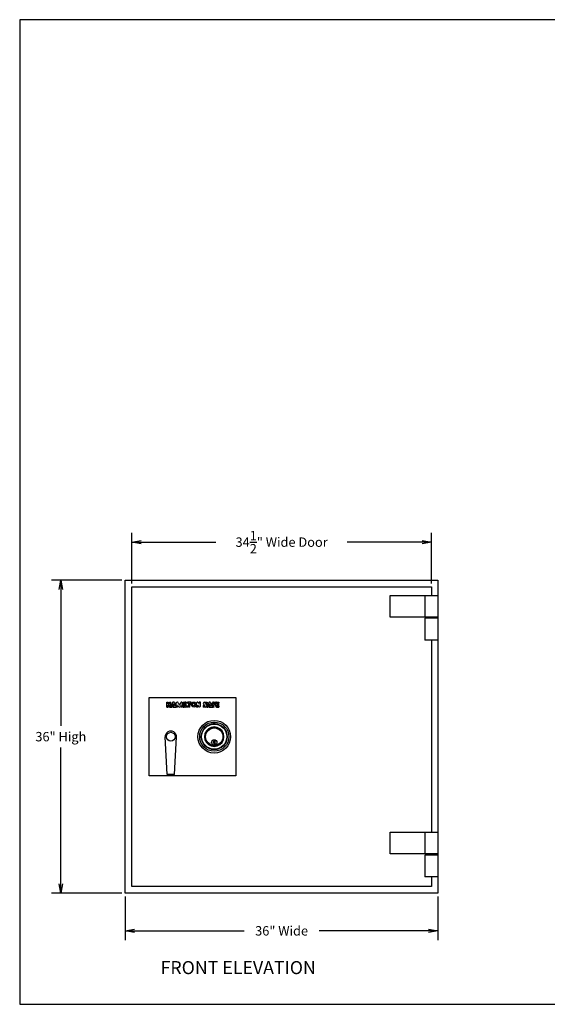
# Model space of a CAD drawing. Extents: x 11 to 2146, y 12 to 1858.
# Drawn here: x 11 to 72, y 12 to 125 of the extents above; entities that cross this region are included whole.
import ezdxf
from ezdxf.enums import TextEntityAlignment as Align

# ---------------------------------------------------------------- set-up
doc = ezdxf.new("R2010")
doc.units = 0
doc.header["$MEASUREMENT"] = 0
doc.layers.get('0').update_dxf_attribs({"linetype": 'CONTINUOUS'})
doc.layers.get('DEFPOINTS').update_dxf_attribs({"linetype": 'CONTINUOUS'})
doc.dimstyles.get("Standard").update_dxf_attribs({"dimtxt": 0.18, "dimasz": 0.18, "dimexe": 0.18, "dimexo": 0.0625, "dimgap": 0.09, "dimtad": 0, "dimtih": 1, "dimtoh": 1, "dimdec": 4, "dimzin": 0, "dimdsep": 46, "dimtxsty": 'Standard', "dimcen": 0.09, "dimadec": 0, "dimazin": 0, "dimtfac": 1, "dimtdec": 4, "dimtofl": 0, "dimtmove": 0, "dimatfit": 3, "dimfxl": 0, "dimtolj": 1, "dimtzin": 0, "dimarcsym": 0})

# ---------------------------------------------------------------- blocks, each defined once
blk = doc.blocks.new('BORDER')
for p, q in [((1, 1), (0, 1)), ((0, 1), (0, 0)), ((1, 0), (1, 1)), ((0, 0), (1, 0))]:
    blk.add_line(p, q)
blk = doc.blocks.new('CATALOGPAPER')
at = {"xscale": 443.2082176208496, "yscale": 332.4061632156372, "zscale": 443.2082176208496}
blk.add_blockref('BORDER', (8.17, 8.35), dxfattribs=at)
for tag, p, height in [('REV1', (379.87, 335.22), 3), ('REV2', (379.87, 326.53), 3), ('DWG#', (394.87, 11.6), 2.5), ('DATE', (429.68, 11.6), 2.5)]:
    blk.add_attdef(tag, p, '', height=height)
for tag, p in [('FIRSTLINE', (402.68, 38.16)), ('SECONDLINE', (402.68, 30.97)), ('THIRDLINE', (402.68, 23.85))]:
    blk.add_attdef(tag, text='', height=3).set_placement(p, align=Align.MIDDLE_CENTER)
blk = doc.blocks.new('_OPEN')
at = {"color": 0, "linetype": 'ByBlock'}
for p, q in [((-1, 0.17), (0, 0)), ((0, 0), (-1, -0.17)), ((0, 0), (-1, 0))]:
    blk.add_line(p, q, dxfattribs=at)
blk = doc.blocks.new('*D5')
at = {"color": 7, "lineweight": -2}
for p, q in [((22.88, 60.68), (14.76, 60.68)), ((15.84, 59.6), (15.84, 43.94)), ((15.84, 25.76), (15.84, 41.42)), ((22.88, 24.68), (14.76, 24.68))]:
    blk.add_line(p, q, dxfattribs=at)
at = {"layer": 'DEFPOINTS', "color": 0}
for p in [(15.84, 60.68), (23.26, 60.68), (23.26, 24.68)]:
    blk.add_point(p, dxfattribs=at)
at = {"color": 7, "lineweight": -2, "xscale": 1.08, "yscale": 1.08, "zscale": 1.08}
for p, rotation in [((15.84, 60.68), 90), ((15.84, 24.68), 270)]:
    blk.add_blockref('_OPEN', p, dxfattribs=dict(at, rotation=rotation))
at = {"color": 7, "insert": (15.84, 42.68), "char_height": 1.08, "attachment_point": 5}
blk.add_mtext('\\A1;36" High', dxfattribs=at)
blk = doc.blocks.new('*D6')
at = {"color": 7, "lineweight": -2}
for p, q in [((23.26, 24.3), (23.26, 19.25)), ((59.26, 24.3), (59.26, 19.25)), ((24.34, 20.33), (36.94, 20.33)), ((58.18, 20.33), (45.58, 20.33))]:
    blk.add_line(p, q, dxfattribs=at)
at = {"layer": 'DEFPOINTS', "color": 0}
for p in [(23.26, 24.68), (59.26, 24.68), (59.26, 20.33)]:
    blk.add_point(p, dxfattribs=at)
at = {"color": 7, "lineweight": -2, "xscale": 1.08, "yscale": 1.08, "zscale": 1.08, "rotation": 180}
blk.add_blockref('_OPEN', (23.26, 20.33), dxfattribs=at)
at = {"color": 7, "lineweight": -2, "xscale": 1.08, "yscale": 1.08, "zscale": 1.08}
blk.add_blockref('_OPEN', (59.26, 20.33), dxfattribs=at)
at = {"color": 7, "insert": (41.26, 20.33), "char_height": 1.08, "attachment_point": 5}
blk.add_mtext('\\A1;36" Wide', dxfattribs=at)
blk = doc.blocks.new('*D9')
at = {"color": 7, "lineweight": -2}
for p, q in [((24.01, 60.3), (24.01, 66.15)), ((58.51, 60.3), (58.51, 66.15)), ((25.09, 65.07), (33.7, 65.07)), ((57.43, 65.07), (48.82, 65.07))]:
    blk.add_line(p, q, dxfattribs=at)
at = {"layer": 'DEFPOINTS', "color": 0}
for p in [(24.01, 65.07), (24.01, 59.93), (58.51, 59.93)]:
    blk.add_point(p, dxfattribs=at)
at = {"color": 7, "lineweight": -2, "xscale": 1.08, "yscale": 1.08, "zscale": 1.08, "rotation": 180}
blk.add_blockref('_OPEN', (24.01, 65.07), dxfattribs=at)
at = {"color": 7, "lineweight": -2, "xscale": 1.08, "yscale": 1.08, "zscale": 1.08}
blk.add_blockref('_OPEN', (58.51, 65.07), dxfattribs=at)
at = {"color": 7, "insert": (41.26, 65.07), "char_height": 1.08, "attachment_point": 5}
blk.add_mtext('\\A1;34{\\H1.000000x;\\S1/2;}" Wide Door', dxfattribs=at)
blk = doc.blocks.new('C')
at = {"color": 6}
for p, q in [((-1.12, 0.98), (-1.12, 1.13)), ((-0.04, 1.49), (-0.11, 1.67)), ((0.04, 1.49), (0.11, 1.67)), ((1.12, 0.98), (1.12, 1.13)), ((-1.07, 0), (-1.12, 0)), ((-1.02, 0.33), (-1.07, 0.35)), ((-0.87, 0.63), (-0.91, 0.66)), ((-0.63, 0.87), (-0.66, 0.91)), ((-0.35, 1.07), (-0.33, 1.02)), ((0, 1.07), (0, 1.12)), ((0.33, 1.02), (0.35, 1.07)), ((0.63, 0.87), (0.66, 0.91)), ((0.87, 0.63), (0.91, 0.66)), ((1.02, 0.33), (1.07, 0.35)), ((1.07, 0), (1.12, 0)), ((-1.02, -0.33), (-1.07, -0.35)), ((-0.87, -0.63), (-0.91, -0.66)), ((-0.63, -0.87), (-0.66, -0.91)), ((-0.33, -1.02), (-0.35, -1.07)), ((0, -0.35), (0, -0.97)), ((0, -1.07), (0, -1.12)), ((0.33, -1.02), (0.35, -1.07)), ((0.63, -0.87), (0.66, -0.91)), ((0.87, -0.63), (0.91, -0.66)), ((1.02, -0.33), (1.07, -0.35))]:
    blk.add_line(p, q, dxfattribs=at)
at = {"color": 71}
for p, q in [((-0.05, -0.41), (-0.05, -0.81)), ((-0.05, -0.41), (0.05, -0.41)), ((-0.05, -0.44), (0.05, -0.44)), ((-0.05, -0.49), (0.05, -0.49)), ((-0.02, -0.52), (-0.05, -0.51)), ((-0.05, -0.53), (0.05, -0.53)), ((-0.05, -0.62), (0, -0.63)), ((-0.05, -0.71), (-0.03, -0.73)), ((-0.05, -0.81), (0.05, -0.81)), ((-0.04, -0.62), (-0.04, -0.53)), ((-0.01, -0.64), (-0.04, -0.65)), ((-0.04, -0.65), (-0.04, -0.72)), ((-0.03, -0.73), (-0.02, -0.74)), ((0, -0.52), (-0.02, -0.52)), ((-0.02, -0.74), (0, -0.74)), ((0, -0.63), (-0.01, -0.64)), ((0.01, -0.51), (0, -0.52)), ((0, -0.74), (0.01, -0.75)), ((0.05, -0.5), (0.01, -0.51)), ((0.05, -0.57), (0.01, -0.58)), ((0.01, -0.58), (0.01, -0.59)), ((0.01, -0.59), (0.05, -0.59)), ((0.01, -0.72), (0.02, -0.71)), ((0.04, -0.73), (0.01, -0.72)), ((0.01, -0.75), (0.03, -0.74)), ((0.02, -0.71), (0.05, -0.71)), ((0.03, -0.74), (0.04, -0.73)), ((0.04, -0.59), (0.04, -0.71)), ((0.05, -0.41), (0.05, -0.81))]:
    blk.add_line(p, q, dxfattribs=at)
at = {"color": 6, "const_width": 0.0312}
for points in [[(-0.7, 1.31), (-0.77, 1.43)], [(0, 1.49), (0, 1.68)]]:
    blk.add_lwpolyline(points, dxfattribs=at)
at = {"color": 6}
for points in [[(-0.35, 1.07), (-0.66, 0.91), (-0.91, 0.66), (-1.07, 0.35), (-1.12, 0), (-1.07, -0.35), (-0.91, -0.66), (-0.66, -0.91), (-0.35, -1.07), (0, -1.12), (0.35, -1.07), (0.66, -0.91), (0.91, -0.66), (1.07, -0.35), (1.12, 0), (1.07, 0.35), (0.91, 0.66), (0.66, 0.91), (0.35, 1.07), (0, 1.12)], [(-0.33, 1.02), (-0.63, 0.87), (-0.87, 0.63), (-1.02, 0.33), (-1.07, 0), (-1.02, -0.33), (-0.87, -0.63), (-0.63, -0.87), (-0.33, -1.02), (0, -1.07), (0.33, -1.02), (0.63, -0.87), (0.87, -0.63), (1.02, -0.33), (1.07, 0), (1.02, 0.33), (0.87, 0.63), (0.63, 0.87), (0.33, 1.02), (0, 1.07)]]:
    blk.add_lwpolyline(points, close=True, dxfattribs=at)
for centre, radius in [((0, 0), 1.88), ((0, 0), 1.68), ((0, 0), 1.49), ((0, 0), 1.45), ((0, 0), 1), ((0, -0.66), 0.312)]:
    blk.add_circle(centre, radius, dxfattribs=at)
for centre, radius, start, end in [((-1.17, 1.13), 0.0469, 0, 135.9445), ((1.17, 1.13), 0.0469, 44.0555, 180), ((0, -0.66), 0.11, 115.3391, 244.6609), ((0, -0.66), 0.11, 295.3391, 64.6609)]:
    blk.add_arc(centre, radius, start, end, dxfattribs=at)
blk = doc.blocks.new('ha')
h = blk.add_hatch(color=5)
h.paths.add_polyline_path([(0.25, 0.313), (0.125, 0.313), (0.125, 0.5), (0, 0.5), (0, 0), (0.125, 0), (0.125, 0.187), (0.25, 0.187), (0.25, 0), (0.375, 0), (0.375, 0.5), (0.25, 0.5)])
h.paths.add_polyline_path([(0.655, 0.305), (0.734, 0.125), (0.623, 0.125), (0.623, 0), (0.935, 0), (0.741, 0.444, 0.654102), (0.569, 0.444), (0.375, 0), (0.522, 0)])
h.paths.add_polyline_path([(1.06, 0.137), (1.178, 0.025, 0.396481), (1.307, 0.025), (1.425, 0.137), (1.425, 0), (1.55, 0), (1.55, 0.406, 0.791969), (1.372, 0.448), (1.243, 0.188), (1.113, 0.448, 0.791969), (0.935, 0.406), (0.935, 0), (1.06, 0)])
h.paths.add_polyline_path([(1.613, 0), (1.738, 0), (1.738, 0.5), (1.613, 0.5)])
h.paths.add_polyline_path([(1.8, 0.094, 0.414214), (1.894, 0), (2.113, 0), (2.113, 0.125), (1.925, 0.125), (1.925, 0.5), (1.8, 0.5)])
h.paths.add_polyline_path([(2.3, 0.375), (2.425, 0.375), (2.425, 0.5), (2.05, 0.5), (2.05, 0.375), (2.175, 0.375), (2.175, 0), (2.3, 0)])
h.paths.add_polyline_path([(2.925, 0.25, 1), (2.425, 0.25, 1)])
h.paths.add_polyline_path([(2.8, 0.25, -1), (2.55, 0.25, -1)], flags=16)
h.paths.add_polyline_path([(3.213, 0.344), (3.126, 0.462, 0.724373), (2.957, 0.406), (2.957, 0), (3.082, 0), (3.082, 0.188), (3.163, 0.047, 0.767458), (3.338, 0.094), (3.338, 0.5), (3.213, 0.5)])
h.paths.add_polyline_path([(3.791, 0.175, -1), (3.791, 0.151), (3.629, 0.151), (3.629, 0), (3.853, 0, 1), (3.853, 0.325, -1), (3.853, 0.35), (4.015, 0.35), (4.015, 0.5), (3.791, 0.5, 1)])
h.paths.add_polyline_path([(4.349, 0.444, 0.654102), (4.177, 0.444), (3.983, 0), (4.13, 0), (4.263, 0.305), (4.342, 0.125), (4.231, 0.125), (4.231, 0), (4.543, 0)])
h.paths.add_polyline_path([(4.668, 0.334), (4.668, 0.375), (4.849, 0.375), (4.849, 0.5), (4.637, 0.5, 0.414214), (4.543, 0.406), (4.543, 0), (4.668, 0), (4.668, 0.209), (4.843, 0.209), (4.843, 0.334)])
h.paths.add_polyline_path([(4.999, 0.313), (4.999, 0.375), (5.179, 0.375), (5.179, 0.5), (4.967, 0.5, 0.414214), (4.874, 0.406), (4.874, 0.094, 0.414214), (4.967, 0), (5.179, 0), (5.179, 0.125), (4.999, 0.125), (4.999, 0.187), (5.162, 0.187), (5.162, 0.313)])
at = {"color": 5}
for p, q in [((0, 0), (0, 0.5)), ((0, 0.5), (0.125, 0.5)), ((0, 0), (0.125, 0)), ((0.125, 0.313), (0.125, 0.5)), ((0.25, 0.313), (0.125, 0.313)), ((0.25, 0.187), (0.125, 0.187)), ((0.125, 0), (0.125, 0.187)), ((0.25, 0.313), (0.25, 0.5)), ((0.25, 0.5), (0.375, 0.5)), ((0.25, 0), (0.25, 0.187)), ((0.25, 0), (0.375, 0)), ((0.375, 0), (0.375, 0.5)), ((0.569, 0.444), (0.375, 0)), ((0.375, 0), (0.522, 0)), ((0.655, 0.305), (0.522, 0)), ((0.623, 0), (0.623, 0.125)), ((0.623, 0.125), (0.734, 0.125)), ((0.623, 0), (0.935, 0)), ((0.655, 0.305), (0.734, 0.125)), ((0.741, 0.444), (0.935, 0)), ((0.935, 0), (0.935, 0.406)), ((1.06, 0), (0.935, 0)), ((1.06, 0.137), (1.178, 0.025)), ((1.06, 0), (1.06, 0.137)), ((1.113, 0.448), (1.243, 0.188)), ((1.372, 0.448), (1.243, 0.188)), ((1.425, 0.137), (1.307, 0.025)), ((1.425, 0), (1.425, 0.137)), ((1.55, 0), (1.425, 0)), ((1.55, 0), (1.55, 0.406)), ((1.613, 0), (1.613, 0.5)), ((1.613, 0.5), (1.738, 0.5)), ((1.613, 0), (1.738, 0)), ((1.738, 0), (1.738, 0.5)), ((1.8, 0.094), (1.8, 0.5)), ((1.925, 0.5), (1.8, 0.5)), ((2.113, 0), (1.894, 0)), ((1.925, 0.125), (1.925, 0.5)), ((1.925, 0.125), (2.113, 0.125)), ((2.425, 0.5), (2.05, 0.5)), ((2.05, 0.375), (2.05, 0.5)), ((2.05, 0.375), (2.175, 0.375)), ((2.113, 0), (2.113, 0.125)), ((2.175, 0), (2.175, 0.375)), ((2.3, 0), (2.175, 0)), ((2.3, 0.375), (2.425, 0.375)), ((2.3, 0), (2.3, 0.375)), ((2.425, 0.375), (2.425, 0.5)), ((2.957, 0), (2.957, 0.406)), ((3.082, 0), (2.957, 0)), ((3.082, 0), (3.082, 0.188)), ((3.082, 0.188), (3.163, 0.047)), ((3.082, 0), (3.082, 0.188)), ((3.213, 0.344), (3.126, 0.462)), ((3.213, 0.344), (3.213, 0.5)), ((3.338, 0.5), (3.213, 0.5)), ((3.338, 0.094), (3.338, 0.5)), ((3.629, 0.151), (3.629, 0)), ((3.629, 0.151), (3.791, 0.151)), ((3.853, 0), (3.629, 0)), ((3.791, 0.5), (4.015, 0.5)), ((3.853, 0.35), (4.015, 0.35)), ((4.177, 0.444), (3.983, 0)), ((3.983, 0), (4.13, 0)), ((4.015, 0.5), (4.015, 0.35)), ((4.263, 0.305), (4.13, 0)), ((4.231, 0), (4.231, 0.125)), ((4.231, 0.125), (4.342, 0.125)), ((4.231, 0), (4.543, 0)), ((4.263, 0.305), (4.342, 0.125)), ((4.349, 0.444), (4.543, 0)), ((4.543, 0), (4.543, 0.406)), ((4.543, 0), (4.668, 0)), ((4.637, 0.5), (4.75, 0.5)), ((4.637, 0.5), (4.849, 0.5)), ((4.849, 0.375), (4.668, 0.375)), ((4.668, 0.334), (4.668, 0.375)), ((4.668, 0.334), (4.843, 0.334)), ((4.668, 0.209), (4.843, 0.209)), ((4.668, 0), (4.668, 0.209)), ((4.843, 0.334), (4.843, 0.209)), ((4.849, 0.5), (4.849, 0.375)), ((4.874, 0.094), (4.874, 0.406)), ((4.967, 0.5), (5.179, 0.5)), ((4.967, 0), (5.179, 0)), ((4.999, 0.375), (5.179, 0.375)), ((4.999, 0.313), (4.999, 0.375)), ((4.999, 0.313), (5.162, 0.313)), ((4.999, 0.187), (5.162, 0.187)), ((4.999, 0.125), (4.999, 0.187)), ((4.999, 0.125), (5.179, 0.125)), ((5.162, 0.313), (5.162, 0.187)), ((5.179, 0.5), (5.179, 0.375)), ((5.179, 0.125), (5.179, 0))]:
    blk.add_line(p, q, dxfattribs=at)
for centre, radius in [((2.675, 0.25), 0.25), ((2.675, 0.25), 0.125), ((4.702, 0.019), 0.0191)]:
    blk.add_circle(centre, radius, dxfattribs=at)
for centre, radius, start, end in [((0.655, 0.406), 0.0938, 23.62245, 156.37755), ((1.029, 0.406), 0.0938, 26.48749, 180), ((1.243, 0.094), 0.0938, 226.74523, 313.25477), ((1.456, 0.406), 0.0938, 0, 153.51251), ((1.894, 0.094), 0.0938, 180, 270), ((3.051, 0.406), 0.0938, 36.3258, 180), ((3.244, 0.094), 0.0938, 209.98117, 0), ((3.791, 0.337), 0.163, 90, 270), ((3.791, 0.163), 0.012, 270, 90), ((3.853, 0.337), 0.012, 90, 270), ((3.853, 0.163), 0.163, 270, 90), ((4.263, 0.406), 0.0938, 23.62245, 156.37755), ((4.637, 0.406), 0.0938, 90, 180), ((4.967, 0.406), 0.0938, 90, 180), ((4.967, 0.094), 0.0938, 180, 270)]:
    blk.add_arc(centre, radius, start, end, dxfattribs=at)
blk.add_text('R', height=0.025, dxfattribs=at).set_placement((4.702, 0.019), align=Align.MIDDLE_CENTER)

msp = doc.modelspace()

# ---------------------------------------------------------------- linework, layer by layer
at = {"color": 7, "linetype": 'Continuous'}
for p, q in [((23.25548, 60.67913), (59.25548, 60.67913)), ((23.25548, 24.67913), (23.25548, 60.67913)), ((59.25548, 60.67913), (59.25548, 24.67913)), ((24.00548, 59.92913), (58.50548, 59.92913)), ((24.00548, 25.42913), (24.00548, 59.92913)), ((58.50548, 59.92913), (58.50548, 58.92913)), ((53.75548, 58.92913), (59.25548, 58.92913)), ((53.75548, 56.42913), (53.75548, 58.92913)), ((57.75548, 58.92913), (57.75548, 56.42913)), ((59.25548, 58.92913), (59.25548, 56.42913)), ((59.25548, 56.42913), (53.75548, 56.42913)), ((59.25548, 56.30413), (57.75548, 56.30413)), ((57.75548, 56.30413), (57.75548, 53.80413)), ((58.50548, 56.42913), (58.50548, 56.30413)), ((59.25548, 56.30413), (59.25548, 53.80413)), ((59.25548, 53.80413), (57.75548, 53.80413)), ((58.50548, 53.80413), (58.50548, 31.67913)), ((28.07092, 38.32913), (27.85641, 42.64688)), ((28.94361, 38.32913), (29.15484, 42.64737)), ((28.94361, 38.32913), (28.07092, 38.32913)), ((53.75548, 29.17913), (53.75548, 31.67913)), ((53.75548, 31.67913), (59.25548, 31.67913)), ((57.75548, 31.67913), (57.75548, 29.17913)), ((59.25548, 31.67913), (59.25548, 29.17913)), ((59.25548, 29.17913), (53.75548, 29.17913)), ((59.25548, 29.05413), (57.75548, 29.05413)), ((57.75548, 29.05413), (57.75548, 26.55413)), ((58.50548, 29.17913), (58.50548, 29.05413)), ((59.25548, 29.05413), (59.25548, 26.55413)), ((59.25548, 26.55413), (57.75548, 26.55413)), ((58.50548, 26.55413), (58.50548, 25.42913)), ((58.50548, 25.42913), (24.00548, 25.42913)), ((59.25548, 24.67913), (23.25548, 24.67913))]:
    msp.add_line(p, q, dxfattribs=at)
at = {"color": 7}
for p, q in [((26.00561, 38.17913), (26.00561, 47.17913)), ((26.00561, 47.17913), (36.00561, 47.17913)), ((36.00561, 47.17913), (36.00561, 38.17913)), ((36.00561, 38.17913), (26.00561, 38.17913))]:
    msp.add_line(p, q, dxfattribs=at)
at = {"color": 7, "linetype": 'Continuous'}
msp.add_circle((28.50561, 42.67913), 0.5, dxfattribs=at)
msp.add_arc((28.50561, 42.67913), 0.65, 357.19965, 182.8441477, dxfattribs=at)

# ---------------------------------------------------------------- block references
at = {"color": 7}
for name, p, xscale, yscale, zscale in [('CATALOGPAPER', (8.31685, 9.02948), 0.3409332704544067, 0.3409332704544067, 0.3409332704544067), ('ha', (28.0581, 46.09069), 1.151999999999987, 1.151999999999987, 1.151999999999987)]:
    msp.add_blockref(name, p, dxfattribs=dict(at, xscale=xscale, yscale=yscale, zscale=zscale))
at = {"color": 7, "linetype": 'Continuous'}
msp.add_blockref('C', (33.50561, 42.67913), dxfattribs=at)

# ---------------------------------------------------------------- texts
at = {"color": 7, "oblique": 15}
msp.add_text('FRONT ELEVATION', height=1.5, dxfattribs=at).set_placement((27.32553, 15.3477))

# ---------------------------------------------------------------- dimensions: what is measured, and where the dimension line sits
at = {"color": 7}
for base, p1, p2, angle, text, picture, middle in [((24.00548, 65.06935), (58.50548, 59.92913), (24.00548, 59.92913), 180, '<> Wide Door', '*D9', (41.25548, 65.06935)), ((15.83543, 60.67913), (23.25548, 24.67913), (23.25548, 60.67913), 90, '<> High', '*D5', (15.83543, 42.67913))]:
    dim = msp.add_linear_dim(base=base, p1=p1, p2=p2, angle=angle, text=text, dimstyle='Standard', override={"dimscale": 6, "dimlunit": 5, "dimpost": '"', "dimblk1": 'OPEN', "dimblk2": 'OPEN', "dimsah": 1, "dimclrd": 7, "dimclre": 7, "dimclrt": 7, "dimldrblk": 'OPEN'}, dxfattribs=at)
    dim.commit()
    dim.dimension.update_dxf_attribs({"geometry": picture, "text_midpoint": middle})
dim = msp.add_linear_dim(base=(59.25548, 20.3273), p1=(23.25548, 24.67913), p2=(59.25548, 24.67913), text='<> Wide', dimstyle='Standard', override={"dimscale": 6, "dimlunit": 5, "dimpost": '"', "dimblk1": 'OPEN', "dimblk2": 'OPEN', "dimsah": 1, "dimclrd": 7, "dimclre": 7, "dimclrt": 7, "dimldrblk": 'OPEN'}, dxfattribs=at)
dim.commit()
dim.dimension.update_dxf_attribs({"geometry": '*D6', "text_midpoint": (41.25548, 20.3273)})

doc.saveas('drawing.dxf')
